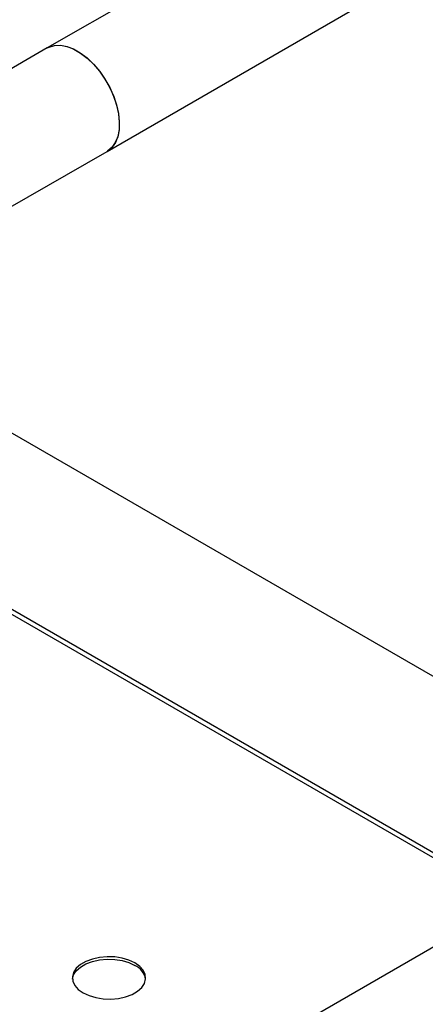
# Paper-space layout 'Sheet1' of a CAD drawing. Units: millimetres. Extents: x 36 to 761, y 99 to 508.
# Drawn here: x 690 to 702, y 403 to 431 of the extents above; entities that cross this region are included whole.
import ezdxf

# ---------------------------------------------------------------- set-up
doc = ezdxf.new("R2010")
doc.units = ezdxf.units.MM

psp = doc.layouts.new('Sheet1')

# ---------------------------------------------------------------- linework, layer by layer
at = {"color": 7, "linetype": 'Continuous', "lineweight": 25}
for p, q in [((692.804, 427.342), (701.643, 432.444)), ((694.629, 432.39), (691.074, 430.338)), ((691.074, 430.338), (688.204, 428.681)), ((689.934, 425.685), (692.804, 427.342)), ((706.827, 409.492), (686.083, 421.468)), ((704.04, 405.843), (680.222, 419.593)), ((680.356, 419.671), (702.408, 406.941)), ((669.704, 385.51), (702.408, 404.39))]:
    psp.add_line(p, q, dxfattribs=at)
at = {"color": 7, "linetype": 'Continuous', "lineweight": 25, "flags": 128}
for points in [[(691.074, 430.338), (691.122, 430.363), (691.279, 430.41), (691.453, 430.417), (691.639, 430.382), (691.833, 430.308), (692.03, 430.196), (692.225, 430.049), (692.412, 429.87), (692.587, 429.664), (692.745, 429.438), (692.882, 429.196), (692.995, 428.944), (693.08, 428.69), (693.136, 428.44), (693.161, 428.2), (693.154, 427.976), (693.116, 427.776), (693.048, 427.602), (692.95, 427.461), (692.827, 427.355), (692.804, 427.342)], [(691.074, 430.338), (691.128, 430.365), (691.285, 430.411), (691.46, 430.416), (691.646, 430.38), (691.841, 430.305), (692.038, 430.191), (692.232, 430.042), (692.419, 429.863), (692.593, 429.656), (692.75, 429.429), (692.887, 429.186), (692.999, 428.934), (693.083, 428.68), (693.138, 428.43), (693.161, 428.191), (693.154, 427.968), (693.114, 427.768), (693.044, 427.596), (692.946, 427.456), (692.821, 427.352), (692.804, 427.342)], [(692.111, 402.966), (692.283, 402.885), (692.481, 402.827), (692.696, 402.794), (692.918, 402.787), (693.137, 402.807), (693.344, 402.853), (693.531, 402.923), (693.688, 403.014), (693.809, 403.121), (693.888, 403.241), (693.923, 403.368), (693.911, 403.496), (693.854, 403.62), (693.753, 403.734), (693.613, 403.833), (693.441, 403.914), (693.243, 403.972), (693.028, 404.006), (692.806, 404.012), (692.587, 403.992), (692.38, 403.946), (692.193, 403.876), (692.036, 403.786), (691.915, 403.678), (691.836, 403.559), (691.801, 403.432), (691.812, 403.304), (691.87, 403.18), (691.971, 403.066), (692.111, 402.966)], [(691.801, 403.364), (691.836, 403.487), (691.915, 403.607), (692.036, 403.714), (692.193, 403.805), (692.38, 403.875), (692.587, 403.921), (692.806, 403.941), (693.028, 403.934), (693.243, 403.901), (693.441, 403.843), (693.613, 403.762)]]:
    psp.add_lwpolyline(points, dxfattribs=at)
at = {"color": 7, "linetype": 'Continuous', "lineweight": 25}
psp.add_arc((693.388, 403.268), 0.543, 10.1875, 65.5347, dxfattribs=at)

doc.saveas('drawing.dxf')
